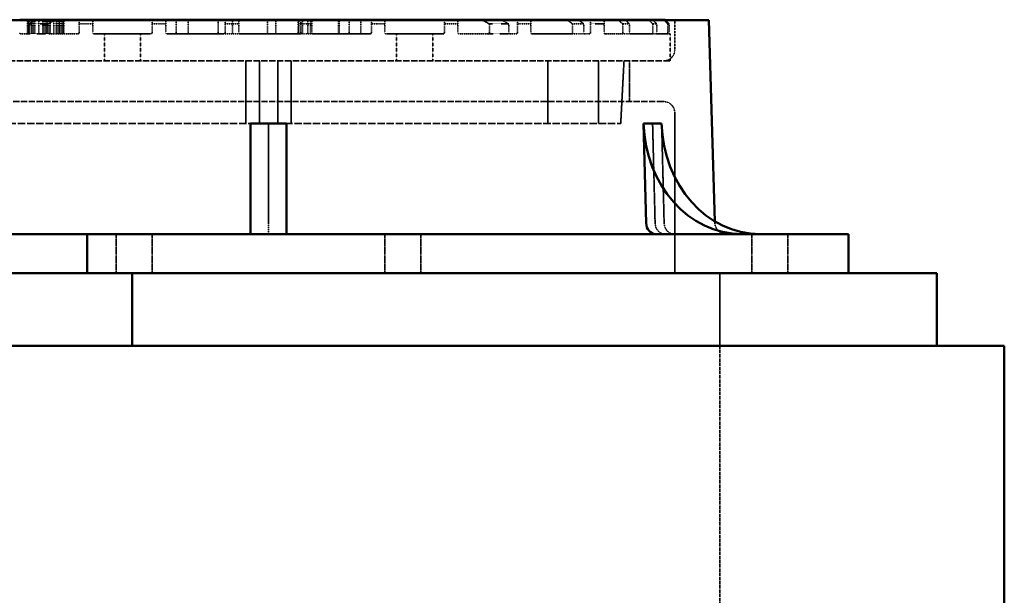
# Model space of a CAD drawing. Units: millimetres. Extents: x 469 to 16431, y 83 to 8492.
# Drawn here: x 3064 to 3757, y 3092 to 3497 of the extents above; entities that cross this region are included whole.
import ezdxf

# ---------------------------------------------------------------- set-up
doc = ezdxf.new("R2010")
doc.units = ezdxf.units.MM
doc.linetypes.add('DASHED', pattern=[0.2067, 0.1654, -0.0413])
doc.layers.add('Hidden (ANSI)', color=7, linetype='DASHED', lineweight=35)
doc.layers.add('Visible (ANSI)', color=7, linetype='Continuous', lineweight=50)

msp = doc.modelspace()

# ---------------------------------------------------------------- linework, layer by layer
at = {"layer": 'Hidden (ANSI)', "ltscale": 0.476074}
for p, q in [((3069.37, 3487.15), (3069.37, 3497.15)), ((3069.39, 3487.15), (3069.39, 3497.15)), ((3069.44, 3487.15), (3069.44, 3497.15)), ((3069.62, 3487.15), (3069.62, 3497.15)), ((3069.67, 3487.15), (3069.67, 3497.15)), ((3069.74, 3487.15), (3069.74, 3497.15)), ((3069.91, 3487.15), (3069.91, 3497.15)), ((3070.3, 3487.15), (3070.3, 3497.15)), ((3070.33, 3487.15), (3070.33, 3497.15)), ((3070.91, 3487.15), (3070.91, 3497.15)), ((3072.18, 3487.15), (3072.18, 3497.15)), ((3072.21, 3487.15), (3072.21, 3497.15)), ((3072.32, 3487.15), (3072.32, 3497.15)), ((3072.46, 3487.15), (3072.46, 3497.15)), ((3072.49, 3487.15), (3072.49, 3497.15)), ((3072.56, 3487.15), (3072.56, 3497.15)), ((3073.05, 3487.15), (3073.05, 3497.15)), ((3073.4, 3487.15), (3073.4, 3497.15)), ((3074.55, 3487.15), (3074.55, 3497.15)), ((3074.72, 3487.15), (3074.72, 3497.15)), ((3077.49, 3487.15), (3077.49, 3497.15)), ((3080.3, 3487.15), (3080.3, 3497.15)), ((3080.87, 3487.15), (3080.87, 3497.15)), ((3081.01, 3487.15), (3081.01, 3497.15)), ((3081.81, 3487.15), (3081.81, 3497.15)), ((3082.56, 3487.15), (3082.56, 3497.15)), ((3082.98, 3487.15), (3082.98, 3497.15)), ((3083.54, 3487.15), (3083.54, 3497.15)), ((3083.73, 3487.15), (3083.73, 3497.15)), ((3084.95, 3487.15), (3084.95, 3497.15)), ((3085.47, 3487.15), (3085.47, 3497.15)), ((3088.1, 3487.15), (3088.1, 3497.15)), ((3089.62, 3487.15), (3089.62, 3497.15)), ((3090.12, 3487.15), (3090.12, 3497.15)), ((3090.99, 3487.15), (3090.99, 3497.15)), ((3091.76, 3487.15), (3091.76, 3497.15)), ((3091.88, 3487.15), (3091.88, 3497.15)), ((3091.99, 3487.15), (3091.99, 3497.15)), ((3092.09, 3487.15), (3092.09, 3497.15)), ((3092.14, 3487.15), (3092.14, 3497.15)), ((3093.43, 3487.15), (3093.43, 3497.15)), ((3093.45, 3487.15), (3093.45, 3497.15)), ((3093.94, 3487.15), (3093.94, 3497.15)), ((3094.06, 3487.15), (3094.06, 3497.15)), ((3094.15, 3487.15), (3094.15, 3497.15)), ((3094.62, 3487.15), (3094.62, 3497.15)), ((3094.67, 3487.15), (3094.67, 3497.15)), ((3094.74, 3487.15), (3094.74, 3497.15)), ((3094.93, 3487.15), (3094.93, 3497.15)), ((3094.98, 3487.15), (3094.98, 3497.15)), ((3095, 3487.15), (3095, 3497.15)), ((3213.67, 3487.15), (3213.67, 3497.15)), ((3238.34, 3497.15), (3238.34, 3487.15)), ((3244.09, 3487.15), (3244.09, 3497.15)), ((3260.3, 3487.15), (3260.3, 3497.15)), ((3262.89, 3487.15), (3262.89, 3497.15)), ((3266.58, 3487.15), (3266.58, 3497.15)), ((3268.44, 3487.15), (3268.44, 3497.15)), ((3288.34, 3487.15), (3288.34, 3497.15)), ((3288.62, 3487.15), (3288.62, 3497.15))]:
    msp.add_line(p, q, dxfattribs=at)
at = {"layer": 'Hidden (ANSI)', "ltscale": 0.285604}
for p, q in [((3070.13, 3494.15), (3070.13, 3488.15)), ((3083.71, 3488.15), (3083.71, 3494.15)), ((3105.84, 3494.15), (3105.84, 3488.15)), ((3115.37, 3488.15), (3115.37, 3494.15)), ((3157.22, 3494.15), (3157.22, 3488.15)), ((3166.74, 3488.15), (3166.74, 3494.15)), ((3208.6, 3494.15), (3208.6, 3488.15)), ((3218.12, 3488.15), (3218.12, 3494.15)), ((3261.68, 3494.15), (3261.68, 3488.15)), ((3269.5, 3488.15), (3269.5, 3494.15)), ((3311.35, 3494.15), (3311.35, 3488.15)), ((3320.88, 3488.15), (3320.88, 3494.15)), ((3362.73, 3494.15), (3362.73, 3488.15)), ((3372.25, 3488.15), (3372.25, 3494.15)), ((3394.38, 3494.15), (3394.38, 3488.15)), ((3407.97, 3488.15), (3407.97, 3494.15)), ((3414.11, 3494.15), (3414.11, 3488.15)), ((3423.63, 3488.15), (3423.63, 3494.15)), ((3452.91, 3494.15), (3452.91, 3488.15)), ((3460.77, 3488.15), (3460.77, 3494.15)), ((3465.48, 3494.15), (3465.48, 3488.15)), ((3475.01, 3488.15), (3475.01, 3494.15)), ((3488.17, 3494.15), (3488.17, 3488.15)), ((3493.03, 3488.15), (3493.03, 3494.15)), ((3509.44, 3494.15), (3509.44, 3488.15)), ((3512.14, 3488.15), (3512.14, 3494.15)), ((3519.9, 3494.15), (3519.9, 3488.15)), ((3520.77, 3488.15), (3520.77, 3494.15))]:
    msp.add_line(p, q, dxfattribs=at)
at = {"layer": 'Hidden (ANSI)', "ltscale": 0.789978}
for p, q in [((3083.71, 3494.15), (3070.13, 3494.15)), ((3407.97, 3494.15), (3394.38, 3494.15)), ((3475.01, 3494.15), (3465.48, 3494.15))]:
    msp.add_line(p, q, dxfattribs=at)
at = {"layer": 'Hidden (ANSI)', "ltscale": 0.509189}
for p, q in [((3115.37, 3494.15), (3105.84, 3494.15)), ((3372.25, 3494.15), (3362.73, 3494.15)), ((3493.03, 3494.15), (3488.17, 3494.15))]:
    msp.add_line(p, q, dxfattribs=at)
at = {"layer": 'Hidden (ANSI)', "ltscale": 0.471367}
for p, q in [((3166.74, 3494.15), (3157.22, 3494.15)), ((3320.88, 3494.15), (3311.35, 3494.15)), ((3512.14, 3494.15), (3509.44, 3494.15))]:
    msp.add_line(p, q, dxfattribs=at)
at = {"layer": 'Hidden (ANSI)', "ltscale": 0.428457}
for p, q in [((3174.09, 3497.15), (3174.09, 3488.15)), ((3182.43, 3497.15), (3182.43, 3488.15)), ((3259.97, 3497.15), (3259.97, 3488.15)), ((3295.67, 3497.15), (3295.67, 3488.15)), ((3304, 3497.15), (3304, 3488.15))]:
    msp.add_line(p, q, dxfattribs=at)
at = {"layer": 'Hidden (ANSI)', "ltscale": 0.44186}
msp.add_line((3203.62, 3487.86), (3203.62, 3497.15), dxfattribs=at)
at = {"layer": 'Hidden (ANSI)', "ltscale": 0.455365}
for p, q in [((3218.12, 3494.15), (3208.6, 3494.15)), ((3520.77, 3494.15), (3519.9, 3494.15))]:
    msp.add_line(p, q, dxfattribs=at)
at = {"layer": 'Hidden (ANSI)', "ltscale": 0.081201}
msp.add_line((3261.68, 3494.15), (3259.97, 3494.15), dxfattribs=at)
at = {"layer": 'Hidden (ANSI)', "ltscale": 0.374064}
msp.add_line((3269.5, 3494.15), (3261.68, 3494.15), dxfattribs=at)
at = {"layer": 'Hidden (ANSI)', "ltscale": 0.588122}
for p, q in [((3423.63, 3494.15), (3414.11, 3494.15)), ((3460.77, 3494.15), (3452.91, 3494.15))]:
    msp.add_line(p, q, dxfattribs=at)
at = {"layer": 'Hidden (ANSI)', "ltscale": 0.9791}
msp.add_line((3524.83, 3496.71), (3524.83, 3476.15), dxfattribs=at)
at = {"layer": 'Hidden (ANSI)', "ltscale": 0.228577}
for p, q in [((3064.99, 3487.15), (3068.8, 3487.15)), ((3409.3, 3487.15), (3413.11, 3487.15)), ((3461.56, 3487.15), (3464.48, 3487.15))]:
    msp.add_line(p, q, dxfattribs=at)
at = {"layer": 'Hidden (ANSI)', "ltscale": 0.78297}
for p, q in [((3085.24, 3487.15), (3068.8, 3487.15)), ((3409.3, 3487.15), (3392.85, 3487.15))]:
    msp.add_line(p, q, dxfattribs=at)
at = {"layer": 'Hidden (ANSI)', "ltscale": 1.08532}
for p, q in [((3085.24, 3487.15), (3104.84, 3487.15)), ((3373.25, 3487.15), (3392.85, 3487.15)), ((3476.01, 3487.15), (3487.63, 3487.15))]:
    msp.add_line(p, q, dxfattribs=at)
at = {"layer": 'Hidden (ANSI)', "ltscale": 2.039955}
for p, q in [((3116.37, 3487.15), (3156.22, 3487.15)), ((3321.88, 3487.15), (3361.73, 3487.15)), ((3493.52, 3487.15), (3509.13, 3487.15))]:
    msp.add_line(p, q, dxfattribs=at)
at = {"layer": 'Hidden (ANSI)', "ltscale": 0.904631}
for p, q in [((3123.59, 3487.15), (3123.59, 3468.15)), ((3148.99, 3487.15), (3148.99, 3468.15)), ((3329.1, 3487.15), (3329.1, 3468.15)), ((3354.5, 3487.15), (3354.5, 3468.15)), ((3521.55, 3487.15), (3521.55, 3468.15))]:
    msp.add_line(p, q, dxfattribs=at)
at = {"layer": 'Hidden (ANSI)', "ltscale": 1.931576}
for p, q in [((3167.74, 3487.15), (3207.6, 3487.15)), ((3270.5, 3487.15), (3310.35, 3487.15)), ((3512.4, 3487.15), (3519.79, 3487.15))]:
    msp.add_line(p, q, dxfattribs=at)
at = {"layer": 'Hidden (ANSI)', "ltscale": 0.072165}
msp.add_line((3203.62, 3487.15), (3203.62, 3487.86), dxfattribs=at)
at = {"layer": 'Hidden (ANSI)', "ltscale": 0.548691}
msp.add_line((3219.12, 3487.15), (3207.6, 3487.15), dxfattribs=at)
at = {"layer": 'Hidden (ANSI)', "ltscale": 1.980418}
msp.add_line((3219.12, 3487.15), (3260.68, 3487.15), dxfattribs=at)
at = {"layer": 'Hidden (ANSI)', "ltscale": 0.467632}
msp.add_line((3270.5, 3487.15), (3260.68, 3487.15), dxfattribs=at)
at = {"layer": 'Hidden (ANSI)', "ltscale": 1.847049}
msp.add_line((3424.63, 3487.15), (3452.04, 3487.15), dxfattribs=at)
at = {"layer": 'Hidden (ANSI)', "ltscale": 0.453098}
msp.add_line((3461.56, 3487.15), (3452.04, 3487.15), dxfattribs=at)
at = {"layer": 'Hidden (ANSI)', "ltscale": 0.28014}
msp.add_line((3493.52, 3487.15), (3487.63, 3487.15), dxfattribs=at)
at = {"layer": 'Hidden (ANSI)', "ltscale": 0.15555}
msp.add_line((3512.4, 3487.15), (3509.13, 3487.15), dxfattribs=at)
at = {"layer": 'Hidden (ANSI)', "ltscale": 0.050022}
msp.add_line((3520.84, 3487.15), (3519.79, 3487.15), dxfattribs=at)
at = {"layer": 'Hidden (ANSI)', "ltscale": 0.94952}
msp.add_line((3520.84, 3487.15), (3521.55, 3487.15), dxfattribs=at)
at = {"layer": 'Hidden (ANSI)', "ltscale": 26.835386}
msp.add_line((2956.55, 3468.15), (3521.55, 3468.15), dxfattribs=at)
at = {"layer": 'Hidden (ANSI)', "ltscale": 2.095066}
for p, q in [((3223.05, 3468.15), (3223.05, 3424.15)), ((3232.55, 3468.15), (3232.55, 3424.15)), ((3245.55, 3424.15), (3245.55, 3468.15)), ((3255.05, 3468.15), (3255.05, 3424.15)), ((3435.45, 3468.15), (3435.45, 3424.15)), ((3471.05, 3468.15), (3471.05, 3424.15))]:
    msp.add_line(p, q, dxfattribs=at)
at = {"layer": 'Hidden (ANSI)', "ltscale": 2.097942}
msp.add_line((3486.74, 3424.15), (3489.05, 3468.15), dxfattribs=at)
at = {"layer": 'Hidden (ANSI)', "ltscale": 1.360568}
msp.add_line((3492.83, 3468.15), (3492.83, 3439.57), dxfattribs=at)
at = {"layer": 'Hidden (ANSI)', "ltscale": 26.387077}
msp.add_line((2961.27, 3439.57), (3516.83, 3439.57), dxfattribs=at)
at = {"layer": 'Hidden (ANSI)', "ltscale": 5.364531}
msp.add_line((3524.83, 3431.57), (3524.83, 3318.91), dxfattribs=at)
at = {"layer": 'Hidden (ANSI)', "ltscale": 31.37211}
msp.add_line((2991.35, 3424.15), (3486.74, 3424.15), dxfattribs=at)
at = {"layer": 'Hidden (ANSI)', "ltscale": 3.329556}
for p, q in [((3239.05, 3424.09), (3239.05, 3354.19)), ((3509.16, 3424.09), (3510.93, 3354.19)), ((3517.28, 3354.19), (3515.51, 3424.09))]:
    msp.add_line(p, q, dxfattribs=at)
at = {"layer": 'Hidden (ANSI)', "ltscale": 0.587141}
msp.add_line((3239.05, 3354.19), (3239.05, 3346.43), dxfattribs=at)
at = {"layer": 'Hidden (ANSI)', "ltscale": 0.055242}
msp.add_line((3552.96, 3355.35), (3553, 3354.19), dxfattribs=at)
at = {"layer": 'Hidden (ANSI)', "ltscale": 1.310151}
for p, q in [((3131.88, 3318.91), (3131.88, 3346.43)), ((3157.28, 3318.91), (3157.28, 3346.43)), ((3320.82, 3318.91), (3320.82, 3346.43)), ((3346.22, 3318.91), (3346.22, 3346.43)), ((3578.91, 3318.91), (3578.91, 3346.43)), ((3604.31, 3318.91), (3604.31, 3346.43))]:
    msp.add_line(p, q, dxfattribs=at)
at = {"layer": 'Hidden (ANSI)', "ltscale": 2.428388}
msp.add_line((3556.55, 3318.91), (3556.55, 3267.91), dxfattribs=at)
at = {"layer": 'Hidden (ANSI)', "ltscale": 14.285125}
msp.add_line((3556.55, 3267.91), (3556.55, 2967.91), dxfattribs=at)
at = {"layer": 'Hidden (ANSI)', "ltscale": 0.074697}
for centre, start, end in [((3173.09, 3488.15), 270, 0), ((3183.43, 3488.15), 180, 270), ((3258.97, 3488.15), 270, 0), ((3294.67, 3488.15), 270, 0), ((3305, 3488.15), 180, 270)]:
    msp.add_arc(centre, 1, start, end, dxfattribs=at)
at = {"layer": 'Hidden (ANSI)', "ltscale": 0.598278}
for centre, start, end in [((3516.83, 3476.15), 270, 0), ((3516.83, 3431.57), 0, 90)]:
    msp.add_arc(centre, 8, start, end, dxfattribs=at)
at = {"layer": 'Hidden (ANSI)', "ltscale": 0.587141}
msp.add_arc((3560.99, 3354.43), 8, 181.67511, 270, dxfattribs=at)
for centre in [(3517.86, 3354.43), (3524.21, 3354.43)]:
    msp.add_ellipse(centre, major_axis=(0, -8), ratio=0.866025, start_param=4.741625, end_param=6.283185, dxfattribs=at)
at = {"layer": 'Hidden (ANSI)', "ltscale": 0.239263}
for points, weights in [([(3074.45, 3496.71), (3072.3, 3495.44), (3070.13, 3494.15)], [1.00001020758, 1.00003465449, 1]), ([(3407.97, 3494.15), (3405.79, 3495.44), (3403.64, 3496.71)], [1, 1.00003465451, 1.00001020758]), ([(3465.48, 3496.71), (3465.48, 3495.44), (3465.48, 3494.15)], [1.00001020758, 1.00003465449, 1])]:
    msp.add_rational_spline(points, weights, degree=2, dxfattribs=at)
at = {"layer": 'Hidden (ANSI)', "ltscale": 0.255387}
for points, weights in [([(3083.71, 3494.15), (3086.08, 3495.45), (3088.43, 3496.71)], [1, 1.0000411958, 1.00001216448]), ([(3389.67, 3496.71), (3392.02, 3495.45), (3394.38, 3494.15)], [1.00001216448, 1.0000411958, 1]), ([(3475.01, 3494.15), (3475.01, 3495.45), (3475.01, 3496.71)], [1, 1.00004119581, 1.00001216448])]:
    msp.add_rational_spline(points, weights, degree=2, dxfattribs=at)
at = {"layer": 'Hidden (ANSI)', "ltscale": 0.184621}
for points, weights in [([(3105.84, 3496.71), (3105.84, 3495.44), (3105.84, 3494.15)], [1.00000458871, 1.00001569048, 1]), ([(3372.25, 3494.15), (3372.25, 3495.44), (3372.25, 3496.71)], [1, 1.00001569056, 1.00000458873]), ([(3485.26, 3496.71), (3486.71, 3495.44), (3488.17, 3494.15)], [1.00000458871, 1.00001569051, 1])]:
    msp.add_rational_spline(points, weights, degree=2, dxfattribs=at)
at = {"layer": 'Hidden (ANSI)', "ltscale": 0.182615}
for points, weights in [([(3115.37, 3494.15), (3115.37, 3495.44), (3115.37, 3496.71)], [1, 1.00001508801, 1.00000441151]), ([(3362.73, 3496.71), (3362.73, 3495.44), (3362.73, 3494.15)], [1.00000441151, 1.00001508802, 1]), ([(3493.03, 3494.15), (3491.6, 3495.44), (3490.18, 3496.71)], [1, 1.00001508807, 1.00000441153])]:
    msp.add_rational_spline(points, weights, degree=2, dxfattribs=at)
at = {"layer": 'Hidden (ANSI)', "ltscale": 0.176504}
for points, weights in [([(3157.22, 3496.71), (3157.22, 3495.43), (3157.22, 3494.15)], [1.00000388421, 1.00001329353, 1]), ([(3320.88, 3494.15), (3320.88, 3495.43), (3320.88, 3496.71)], [1, 1.00001329384, 1.0000038843]), ([(3506.76, 3496.71), (3508.09, 3495.43), (3509.44, 3494.15)], [1.00000388433, 1.00001329392, 1])]:
    msp.add_rational_spline(points, weights, degree=2, dxfattribs=at)
at = {"layer": 'Hidden (ANSI)', "ltscale": 0.175585}
for points, weights in [([(3166.74, 3494.15), (3166.74, 3495.43), (3166.74, 3496.71)], [1, 1.00001302933, 1.00000380664]), ([(3311.35, 3496.71), (3311.35, 3495.43), (3311.35, 3494.15)], [1.00000380658, 1.00001302915, 1]), ([(3512.14, 3494.15), (3510.81, 3495.43), (3509.48, 3496.71)], [1, 1.00001302913, 1.00000380658])]:
    msp.add_rational_spline(points, weights, degree=2, dxfattribs=at)
at = {"layer": 'Hidden (ANSI)', "ltscale": 0.173067}
for points, weights in [([(3208.6, 3496.71), (3208.6, 3495.43), (3208.6, 3494.15)], [1.00000359569, 1.00001231061, 1]), ([(3269.5, 3494.15), (3269.5, 3495.43), (3269.5, 3496.71)], [1, 1.00001231122, 1.00000359586]), ([(3517.32, 3496.71), (3518.61, 3495.43), (3519.9, 3494.15)], [1.00000359584, 1.00001231112, 1])]:
    msp.add_rational_spline(points, weights, degree=2, dxfattribs=at)
at = {"layer": 'Hidden (ANSI)', "ltscale": 0.172796}
for points, weights in [([(3218.12, 3494.15), (3218.12, 3495.43), (3218.12, 3496.71)], [1, 1.00001223671, 1.000003574]), ([(3520.77, 3494.15), (3519.48, 3495.43), (3518.2, 3496.71)], [1, 1.0000122398, 1.0000035749])]:
    msp.add_rational_spline(points, weights, degree=2, dxfattribs=at)
at = {"layer": 'Hidden (ANSI)', "ltscale": 0.172837}
msp.add_rational_spline([(3261.68, 3496.71), (3261.68, 3495.43), (3261.68, 3494.15)], [1.00000357661, 1.00001224559, 1], degree=2, dxfattribs=at)
at = {"layer": 'Hidden (ANSI)', "ltscale": 0.197992}
for points, weights in [([(3414.11, 3496.71), (3414.11, 3495.44), (3414.11, 3494.15)], [1.00000582179, 1.00001987551, 1]), ([(3460.77, 3494.15), (3459.12, 3495.44), (3457.49, 3496.71)], [1, 1.00001987547, 1.00000582178])]:
    msp.add_rational_spline(points, weights, degree=2, dxfattribs=at)
at = {"layer": 'Hidden (ANSI)', "ltscale": 0.202613}
for points, weights in [([(3423.63, 3494.15), (3423.63, 3495.44), (3423.63, 3496.71)], [1, 1.00002139034, 1.00000626908]), ([(3449.51, 3496.71), (3451.2, 3495.44), (3452.91, 3494.15)], [1.00000626908, 1.00002139033, 1])]:
    msp.add_rational_spline(points, weights, degree=2, dxfattribs=at)
at = {"layer": 'Hidden (ANSI)', "ltscale": 0.085147}
for points, knots in [([(3063.99, 3488.15), (3063.99, 3488.02), (3064.01, 3487.89), (3064.11, 3487.66), (3064.18, 3487.55), (3064.35, 3487.37), (3064.47, 3487.28), (3064.72, 3487.17), (3064.86, 3487.15), (3064.99, 3487.15)], [0.343255, 0.343255, 0.343255, 0.343255, 0.3805686, 0.3805686, 0.4178822, 0.4178822, 0.4664607, 0.4664607, 0.5150393, 0.5150393, 0.5150393, 0.5150393]), ([(3413.11, 3487.15), (3413.23, 3487.15), (3413.37, 3487.17), (3413.63, 3487.28), (3413.75, 3487.37), (3413.92, 3487.55), (3413.99, 3487.66), (3414.08, 3487.89), (3414.11, 3488.02), (3414.11, 3488.15)], [0.1714706, 0.1714706, 0.1714706, 0.1714706, 0.2200492, 0.2200492, 0.2686277, 0.2686277, 0.3059413, 0.3059413, 0.343255, 0.343255, 0.343255, 0.343255]), ([(3460.77, 3488.15), (3460.77, 3488.02), (3460.79, 3487.89), (3460.86, 3487.66), (3460.92, 3487.55), (3461.05, 3487.37), (3461.15, 3487.28), (3461.35, 3487.17), (3461.46, 3487.15), (3461.56, 3487.15)], [0.343255, 0.343255, 0.343255, 0.343255, 0.3805686, 0.3805686, 0.4178822, 0.4178822, 0.4664607, 0.4664607, 0.5150393, 0.5150393, 0.5150393, 0.5150393])]:
    msp.add_open_spline(points, degree=3, knots=knots, dxfattribs=at)
at = {"layer": 'Hidden (ANSI)', "ltscale": 0.101131}
for points, knots in [([(3068.8, 3487.15), (3068.97, 3487.15), (3069.16, 3487.17), (3069.51, 3487.29), (3069.69, 3487.38), (3069.91, 3487.58), (3069.98, 3487.68), (3070.07, 3487.84), (3070.09, 3487.9), (3070.12, 3488.02), (3070.13, 3488.08), (3070.13, 3488.15)], [0.2031341, 0.2031341, 0.2031341, 0.2031341, 0.2678911, 0.2678911, 0.3326482, 0.3326482, 0.3699521, 0.3699521, 0.3886041, 0.3886041, 0.407256, 0.407256, 0.407256, 0.407256]), ([(3407.97, 3488.15), (3407.97, 3488.08), (3407.97, 3488.02), (3408, 3487.9), (3408.03, 3487.84), (3408.11, 3487.68), (3408.19, 3487.58), (3408.41, 3487.38), (3408.58, 3487.29), (3408.94, 3487.17), (3409.13, 3487.15), (3409.3, 3487.15)], [0.4077062, 0.4077062, 0.4077062, 0.4077062, 0.4263582, 0.4263582, 0.4450101, 0.4450101, 0.482314, 0.482314, 0.5470711, 0.5470711, 0.6118281, 0.6118281, 0.6118281, 0.6118281]), ([(3464.48, 3487.15), (3464.61, 3487.15), (3464.75, 3487.17), (3465.02, 3487.29), (3465.15, 3487.38), (3465.32, 3487.58), (3465.37, 3487.68), (3465.44, 3487.84), (3465.45, 3487.9), (3465.48, 3488.02), (3465.48, 3488.08), (3465.48, 3488.15)], [0.2035843, 0.2035843, 0.2035843, 0.2035843, 0.2683414, 0.2683414, 0.3330984, 0.3330984, 0.3704023, 0.3704023, 0.3890543, 0.3890543, 0.4077062, 0.4077062, 0.4077062, 0.4077062])]:
    msp.add_open_spline(points, degree=3, knots=knots, dxfattribs=at)
at = {"layer": 'Hidden (ANSI)', "ltscale": 0.107959}
for points, knots in [([(3083.71, 3488.15), (3083.71, 3488.08), (3083.72, 3488.02), (3083.75, 3487.9), (3083.78, 3487.85), (3083.87, 3487.69), (3083.96, 3487.6), (3084.21, 3487.39), (3084.41, 3487.29), (3084.82, 3487.17), (3085.04, 3487.15), (3085.24, 3487.15)], [0.4373575, 0.4373575, 0.4373575, 0.4373575, 0.4560226, 0.4560226, 0.4746877, 0.4746877, 0.5120179, 0.5120179, 0.5836647, 0.5836647, 0.6553116, 0.6553116, 0.6553116, 0.6553116]), ([(3392.85, 3487.15), (3393.05, 3487.15), (3393.27, 3487.17), (3393.69, 3487.29), (3393.89, 3487.39), (3394.14, 3487.6), (3394.22, 3487.69), (3394.32, 3487.85), (3394.34, 3487.9), (3394.37, 3488.02), (3394.38, 3488.08), (3394.38, 3488.15)], [0.216402, 0.216402, 0.216402, 0.216402, 0.2880489, 0.2880489, 0.3596957, 0.3596957, 0.3970259, 0.3970259, 0.415691, 0.415691, 0.4343561, 0.4343561, 0.4343561, 0.4343561]), ([(3475.01, 3488.15), (3475.01, 3488.08), (3475.01, 3488.02), (3475.04, 3487.9), (3475.05, 3487.85), (3475.11, 3487.69), (3475.17, 3487.6), (3475.33, 3487.39), (3475.46, 3487.29), (3475.74, 3487.17), (3475.88, 3487.15), (3476.01, 3487.15)], [0.4373575, 0.4373575, 0.4373575, 0.4373575, 0.4560226, 0.4560226, 0.4746877, 0.4746877, 0.5120179, 0.5120179, 0.5836647, 0.5836647, 0.6553116, 0.6553116, 0.6553116, 0.6553116])]:
    msp.add_open_spline(points, degree=3, knots=knots, dxfattribs=at)
at = {"layer": 'Hidden (ANSI)', "ltscale": 0.079829}
for points, knots in [([(3104.84, 3487.15), (3104.97, 3487.15), (3105.1, 3487.17), (3105.36, 3487.28), (3105.47, 3487.36), (3105.65, 3487.54), (3105.72, 3487.65), (3105.82, 3487.89), (3105.84, 3488.02), (3105.84, 3488.15)], [0.1612104, 0.1612104, 0.1612104, 0.1612104, 0.2042932, 0.2042932, 0.247376, 0.247376, 0.2848151, 0.2848151, 0.3222541, 0.3222541, 0.3222541, 0.3222541]), ([(3372.25, 3488.15), (3372.25, 3488.02), (3372.28, 3487.89), (3372.38, 3487.65), (3372.45, 3487.54), (3372.62, 3487.36), (3372.74, 3487.28), (3372.99, 3487.17), (3373.13, 3487.15), (3373.25, 3487.15)], [0.3222691, 0.3222691, 0.3222691, 0.3222691, 0.3597081, 0.3597081, 0.3971472, 0.3971472, 0.44023, 0.44023, 0.4833128, 0.4833128, 0.4833128, 0.4833128]), ([(3487.63, 3487.15), (3487.7, 3487.15), (3487.77, 3487.17), (3487.91, 3487.28), (3487.97, 3487.36), (3488.07, 3487.54), (3488.11, 3487.65), (3488.16, 3487.89), (3488.17, 3488.02), (3488.17, 3488.15)], [0.1612104, 0.1612104, 0.1612104, 0.1612104, 0.2042932, 0.2042932, 0.247376, 0.247376, 0.2848151, 0.2848151, 0.3222541, 0.3222541, 0.3222541, 0.3222541])]:
    msp.add_open_spline(points, degree=3, knots=knots, dxfattribs=at)
at = {"layer": 'Hidden (ANSI)', "ltscale": 0.078894}
for points, knots in [([(3115.37, 3488.15), (3115.37, 3488.02), (3115.39, 3487.89), (3115.49, 3487.65), (3115.56, 3487.54), (3115.74, 3487.36), (3115.85, 3487.28), (3116.1, 3487.17), (3116.24, 3487.15), (3116.37, 3487.15)], [0.3181756, 0.3181756, 0.3181756, 0.3181756, 0.3556598, 0.3556598, 0.3931441, 0.3931441, 0.4352389, 0.4352389, 0.4773337, 0.4773337, 0.4773337, 0.4773337]), ([(3361.73, 3487.15), (3361.85, 3487.15), (3361.99, 3487.17), (3362.24, 3487.28), (3362.36, 3487.36), (3362.53, 3487.54), (3362.6, 3487.65), (3362.7, 3487.89), (3362.73, 3488.02), (3362.73, 3488.15)], [0.1590264, 0.1590264, 0.1590264, 0.1590264, 0.2011212, 0.2011212, 0.243216, 0.243216, 0.2807003, 0.2807003, 0.3181846, 0.3181846, 0.3181846, 0.3181846]), ([(3493.03, 3488.15), (3493.03, 3488.02), (3493.05, 3487.89), (3493.09, 3487.65), (3493.13, 3487.54), (3493.21, 3487.36), (3493.27, 3487.28), (3493.39, 3487.17), (3493.46, 3487.15), (3493.52, 3487.15)], [0.3181756, 0.3181756, 0.3181756, 0.3181756, 0.3556598, 0.3556598, 0.3931441, 0.3931441, 0.4352389, 0.4352389, 0.4773337, 0.4773337, 0.4773337, 0.4773337])]:
    msp.add_open_spline(points, degree=3, knots=knots, dxfattribs=at)
at = {"layer": 'Hidden (ANSI)', "ltscale": 0.076396}
for points, knots in [([(3156.22, 3487.15), (3156.34, 3487.15), (3156.48, 3487.17), (3156.73, 3487.27), (3156.84, 3487.35), (3157.02, 3487.53), (3157.09, 3487.64), (3157.19, 3487.89), (3157.22, 3488.02), (3157.22, 3488.15)], [0.1541975, 0.1541975, 0.1541975, 0.1541975, 0.1936762, 0.1936762, 0.2331549, 0.2331549, 0.2707361, 0.2707361, 0.3083173, 0.3083173, 0.3083173, 0.3083173]), ([(3320.88, 3488.15), (3320.88, 3488.02), (3320.9, 3487.89), (3321, 3487.64), (3321.08, 3487.53), (3321.25, 3487.35), (3321.37, 3487.27), (3321.62, 3487.17), (3321.75, 3487.15), (3321.88, 3487.15)], [0.3083173, 0.3083173, 0.3083173, 0.3083173, 0.3458985, 0.3458985, 0.3834797, 0.3834797, 0.4229584, 0.4229584, 0.4624371, 0.4624371, 0.4624371, 0.4624371]), ([(3509.13, 3487.15), (3509.17, 3487.15), (3509.21, 3487.17), (3509.29, 3487.27), (3509.32, 3487.35), (3509.38, 3487.53), (3509.4, 3487.64), (3509.43, 3487.89), (3509.44, 3488.02), (3509.44, 3488.15)], [0.1541992, 0.1541992, 0.1541992, 0.1541992, 0.1936779, 0.1936779, 0.2331566, 0.2331566, 0.2707378, 0.2707378, 0.308319, 0.308319, 0.308319, 0.308319])]:
    msp.add_open_spline(points, degree=3, knots=knots, dxfattribs=at)
at = {"layer": 'Hidden (ANSI)', "ltscale": 0.075959}
for points, knots in [([(3166.74, 3488.15), (3166.74, 3488.02), (3166.77, 3487.89), (3166.87, 3487.64), (3166.95, 3487.53), (3167.12, 3487.35), (3167.24, 3487.27), (3167.48, 3487.17), (3167.62, 3487.15), (3167.74, 3487.15)], [0.3064134, 0.3064134, 0.3064134, 0.3064134, 0.3440203, 0.3440203, 0.3816273, 0.3816273, 0.4206397, 0.4206397, 0.4596522, 0.4596522, 0.4596522, 0.4596522]), ([(3310.35, 3487.15), (3310.48, 3487.15), (3310.61, 3487.17), (3310.86, 3487.27), (3310.97, 3487.35), (3311.15, 3487.53), (3311.22, 3487.64), (3311.33, 3487.89), (3311.35, 3488.02), (3311.35, 3488.15)], [0.1531746, 0.1531746, 0.1531746, 0.1531746, 0.1921871, 0.1921871, 0.2311995, 0.2311995, 0.2688065, 0.2688065, 0.3064134, 0.3064134, 0.3064134, 0.3064134]), ([(3512.14, 3488.15), (3512.14, 3488.02), (3512.14, 3487.89), (3512.17, 3487.64), (3512.19, 3487.53), (3512.24, 3487.35), (3512.27, 3487.27), (3512.33, 3487.17), (3512.37, 3487.15), (3512.4, 3487.15)], [0.3064134, 0.3064134, 0.3064134, 0.3064134, 0.3440203, 0.3440203, 0.3816273, 0.3816273, 0.4206397, 0.4206397, 0.4596522, 0.4596522, 0.4596522, 0.4596522])]:
    msp.add_open_spline(points, degree=3, knots=knots, dxfattribs=at)
at = {"layer": 'Hidden (ANSI)', "ltscale": 0.085373}
msp.add_open_spline([(3203.62, 3487.86), (3203.62, 3487.85), (3203.63, 3487.84), (3203.7, 3487.71), (3203.81, 3487.59), (3204.07, 3487.4), (3204.27, 3487.31), (3204.66, 3487.18), (3204.94, 3487.15), (3205.17, 3487.15)], degree=3, knots=[0.0273942, 0.0273942, 0.0273942, 0.0273942, 0.0315887, 0.0315887, 0.0722904, 0.0722904, 0.1268377, 0.1268377, 0.1966974, 0.1966974, 0.1966974, 0.1966974], dxfattribs=at)
at = {"layer": 'Hidden (ANSI)', "ltscale": 0.074914}
for points, knots in [([(3207.6, 3487.15), (3207.72, 3487.15), (3207.86, 3487.17), (3208.1, 3487.27), (3208.22, 3487.35), (3208.39, 3487.53), (3208.47, 3487.64), (3208.57, 3487.89), (3208.6, 3488.02), (3208.6, 3488.15)], [0.1511595, 0.1511595, 0.1511595, 0.1511595, 0.1890704, 0.1890704, 0.2269813, 0.2269813, 0.2646372, 0.2646372, 0.302293, 0.302293, 0.302293, 0.302293]), ([(3269.5, 3488.15), (3269.5, 3488.02), (3269.52, 3487.89), (3269.63, 3487.64), (3269.7, 3487.53), (3269.88, 3487.35), (3269.99, 3487.27), (3270.24, 3487.17), (3270.37, 3487.15), (3270.5, 3487.15)], [0.302293, 0.302293, 0.302293, 0.302293, 0.3399488, 0.3399488, 0.3776047, 0.3776047, 0.4155156, 0.4155156, 0.4534265, 0.4534265, 0.4534265, 0.4534265]), ([(3519.79, 3487.15), (3519.81, 3487.15), (3519.82, 3487.17), (3519.85, 3487.27), (3519.86, 3487.35), (3519.88, 3487.53), (3519.89, 3487.64), (3519.9, 3487.89), (3519.9, 3488.02), (3519.9, 3488.15)], [0.1511594, 0.1511594, 0.1511594, 0.1511594, 0.1890704, 0.1890704, 0.2269813, 0.2269813, 0.2646371, 0.2646371, 0.302293, 0.302293, 0.302293, 0.302293])]:
    msp.add_open_spline(points, degree=3, knots=knots, dxfattribs=at)
at = {"layer": 'Hidden (ANSI)', "ltscale": 0.074784}
for points in [[(3218.12, 3488.15), (3218.12, 3488.02), (3218.15, 3487.89), (3218.25, 3487.64), (3218.33, 3487.53), (3218.5, 3487.35), (3218.62, 3487.27), (3218.86, 3487.17), (3219, 3487.15), (3219.12, 3487.15)], [(3520.77, 3488.15), (3520.77, 3488.02), (3520.77, 3487.89), (3520.78, 3487.64), (3520.79, 3487.53), (3520.8, 3487.35), (3520.81, 3487.27), (3520.83, 3487.17), (3520.83, 3487.15), (3520.84, 3487.15)]]:
    msp.add_open_spline(points, degree=3, knots=[0.301726, 0.301726, 0.301726, 0.301726, 0.3393901, 0.3393901, 0.3770543, 0.3770543, 0.4148257, 0.4148257, 0.4525971, 0.4525971, 0.4525971, 0.4525971], dxfattribs=at)
at = {"layer": 'Hidden (ANSI)', "ltscale": 0.074801}
msp.add_open_spline([(3260.68, 3487.15), (3260.8, 3487.15), (3260.94, 3487.17), (3261.18, 3487.27), (3261.29, 3487.35), (3261.47, 3487.53), (3261.55, 3487.64), (3261.65, 3487.89), (3261.68, 3488.02), (3261.68, 3488.15)], degree=3, knots=[0.1508879, 0.1508879, 0.1508879, 0.1508879, 0.1886773, 0.1886773, 0.2264667, 0.2264667, 0.26413, 0.26413, 0.3017934, 0.3017934, 0.3017934, 0.3017934], dxfattribs=at)
at = {"layer": 'Hidden (ANSI)', "ltscale": 0.054376}
msp.add_open_spline([(3288.34, 3487.72), (3288.3, 3487.62), (3288.24, 3487.52), (3288.11, 3487.35), (3288.02, 3487.27), (3287.84, 3487.18), (3287.72, 3487.15), (3287.62, 3487.15)], degree=3, knots=[0.0415117, 0.0415117, 0.0415117, 0.0415117, 0.0739731, 0.0739731, 0.111458, 0.111458, 0.1492501, 0.1492501, 0.1492501, 0.1492501], dxfattribs=at)
at = {"layer": 'Hidden (ANSI)', "ltscale": 0.087225}
for points, knots in [([(3423.63, 3488.15), (3423.63, 3488.02), (3423.65, 3487.89), (3423.75, 3487.66), (3423.81, 3487.56), (3423.98, 3487.37), (3424.1, 3487.28), (3424.36, 3487.17), (3424.5, 3487.15), (3424.63, 3487.15)], [0.352354, 0.352354, 0.352354, 0.352354, 0.3896056, 0.3896056, 0.4268572, 0.4268572, 0.4775973, 0.4775973, 0.5283374, 0.5283374, 0.5283374, 0.5283374]), ([(3452.04, 3487.15), (3452.15, 3487.15), (3452.27, 3487.17), (3452.49, 3487.28), (3452.6, 3487.37), (3452.75, 3487.56), (3452.8, 3487.66), (3452.88, 3487.89), (3452.91, 3488.02), (3452.91, 3488.15)], [0.1764657, 0.1764657, 0.1764657, 0.1764657, 0.2272058, 0.2272058, 0.2779459, 0.2779459, 0.3151976, 0.3151976, 0.3524492, 0.3524492, 0.3524492, 0.3524492])]:
    msp.add_open_spline(points, degree=3, knots=knots, dxfattribs=at)
at = {"layer": 'Visible (ANSI)'}
for p, q in [((2929.27, 3496.71), (3548.83, 3496.71)), ((3063.99, 3497.15), (3067.16, 3497.15)), ((3067.16, 3497.15), (3075.2, 3497.15)), ((3075.2, 3497.15), (3089.24, 3497.15)), ((3089.24, 3497.15), (3102.67, 3497.15)), ((3102.67, 3497.15), (3105.84, 3497.15)), ((3105.84, 3497.15), (3115.37, 3497.15)), ((3115.37, 3497.15), (3118.54, 3497.15)), ((3118.54, 3497.15), (3154.04, 3497.15)), ((3154.04, 3497.15), (3157.22, 3497.15)), ((3157.22, 3497.15), (3166.74, 3497.15)), ((3166.74, 3497.15), (3169.92, 3497.15)), ((3169.92, 3497.15), (3205.42, 3497.15)), ((3205.42, 3497.15), (3208.6, 3497.15)), ((3208.6, 3497.15), (3218.12, 3497.15)), ((3218.12, 3497.15), (3221.12, 3497.15)), ((3221.12, 3497.15), (3258.68, 3497.15)), ((3258.68, 3497.15), (3261.68, 3497.15)), ((3261.68, 3497.15), (3269.5, 3497.15)), ((3269.5, 3497.15), (3272.67, 3497.15)), ((3272.67, 3497.15), (3307.54, 3497.15)), ((3307.54, 3497.15), (3311.35, 3497.15)), ((3311.35, 3497.15), (3320.88, 3497.15)), ((3320.88, 3497.15), (3324.69, 3497.15)), ((3324.69, 3497.15), (3358.92, 3497.15)), ((3358.92, 3497.15), (3362.73, 3497.15)), ((3362.73, 3497.15), (3372.25, 3497.15)), ((3372.25, 3497.15), (3376.06, 3497.15)), ((3376.06, 3497.15), (3388.86, 3497.15)), ((3388.86, 3497.15), (3402.9, 3497.15)), ((3402.9, 3497.15), (3410.3, 3497.15)), ((3410.3, 3497.15), (3414.11, 3497.15)), ((3414.11, 3497.15), (3423.63, 3497.15)), ((3423.63, 3497.15), (3427.44, 3497.15)), ((3427.44, 3497.15), (3448.93, 3497.15)), ((3448.93, 3497.15), (3456.93, 3497.15)), ((3456.93, 3497.15), (3461.67, 3497.15)), ((3461.67, 3497.15), (3465.48, 3497.15)), ((3465.48, 3497.15), (3475.01, 3497.15)), ((3475.01, 3497.15), (3478.82, 3497.15)), ((3478.82, 3497.15), (3484.76, 3497.15)), ((3484.76, 3497.15), (3489.69, 3497.15)), ((3489.69, 3497.15), (3506.3, 3497.15)), ((3506.3, 3497.15), (3509.03, 3497.15)), ((3509.03, 3497.15), (3516.88, 3497.15)), ((3516.88, 3497.15), (3517.76, 3497.15)), ((3548.83, 3496.71), (3552.96, 3355.35)), ((3226.35, 3346.43), (3226.35, 3424.09)), ((3226.35, 3424.09), (3239.05, 3424.09)), ((3239.05, 3424.09), (3251.75, 3424.09)), ((3251.75, 3424.09), (3251.75, 3346.43)), ((3502.81, 3424.09), (3504.58, 3354.19)), ((3502.81, 3424.09), (3509.16, 3424.09)), ((3509.16, 3424.09), (3515.51, 3424.09)), ((2236.03, 3346.43), (3111.55, 3346.43)), ((3111.55, 3346.43), (3647.03, 3346.43)), ((3111.55, 3346.43), (3111.55, 3318.91)), ((3647.03, 3346.43), (3647.03, 3318.91)), ((2298.05, 3318.91), (3143.05, 3318.91)), ((3143.05, 3318.91), (3709.05, 3318.91)), ((3143.05, 3318.91), (3143.05, 3267.91)), ((3709.05, 3318.91), (3709.05, 3267.91)), ((1310.55, 3267.91), (3756.55, 3267.91)), ((3756.55, 1945.91), (3756.55, 3267.91))]:
    msp.add_line(p, q, dxfattribs=at)
for centre, major_axis in [((3572.07, 3426.43), (0, -80)), ((3584.77, 3426.43), (0, -80)), ((3511.51, 3354.43), (0, -8))]:
    msp.add_ellipse(centre, major_axis=major_axis, ratio=0.866025, start_param=4.741625, end_param=6.283185, dxfattribs=at)
for points, weights in [([(3075.2, 3497.15), (3074.82, 3496.93), (3074.45, 3496.71)], [1, 1.00000598528, 1.00001020758]), ([(3088.43, 3496.71), (3088.83, 3496.93), (3089.24, 3497.15)], [1.00001216448, 1.00000713578, 1]), ([(3105.84, 3497.15), (3105.84, 3496.93), (3105.84, 3496.71)], [1, 1.00000268731, 1.00000458871]), ([(3115.37, 3496.71), (3115.37, 3496.93), (3115.37, 3497.15)], [1.00000441151, 1.00000258343, 1]), ([(3157.22, 3497.15), (3157.22, 3496.93), (3157.22, 3496.71)], [1, 1.00000227438, 1.00000388421]), ([(3166.74, 3496.71), (3166.74, 3496.93), (3166.74, 3497.15)], [1.00000380664, 1.00000222892, 1]), ([(3208.6, 3497.15), (3208.6, 3496.93), (3208.6, 3496.71)], [1, 1.0000021053, 1.00000359569]), ([(3218.12, 3496.71), (3218.12, 3496.93), (3218.12, 3497.15)], [1.000003574, 1.00000209259, 1]), ([(3261.68, 3497.15), (3261.68, 3496.93), (3261.68, 3496.71)], [1, 1.00000209412, 1.00000357661]), ([(3269.5, 3496.71), (3269.5, 3496.93), (3269.5, 3497.15)], [1.00000359586, 1.00000210541, 1]), ([(3311.35, 3497.15), (3311.35, 3496.93), (3311.35, 3496.71)], [1, 1.00000222889, 1.00000380658]), ([(3320.88, 3496.71), (3320.88, 3496.93), (3320.88, 3497.15)], [1.0000038843, 1.00000227443, 1]), ([(3362.73, 3497.15), (3362.73, 3496.93), (3362.73, 3496.71)], [1, 1.00000258344, 1.00000441151]), ([(3372.25, 3496.71), (3372.25, 3496.93), (3372.25, 3497.15)], [1.00000458873, 1.00000268732, 1]), ([(3388.86, 3497.15), (3389.26, 3496.93), (3389.67, 3496.71)], [1, 1.00000713578, 1.00001216448]), ([(3403.64, 3496.71), (3403.27, 3496.93), (3402.9, 3497.15)], [1.00001020758, 1.00000598528, 1]), ([(3414.11, 3497.15), (3414.11, 3496.93), (3414.11, 3496.71)], [1, 1.00000341036, 1.00000582179]), ([(3423.63, 3496.71), (3423.63, 3496.93), (3423.63, 3497.15)], [1.00000626908, 1.00000367274, 1]), ([(3448.93, 3497.15), (3449.22, 3496.93), (3449.51, 3496.71)], [1, 1.00000367274, 1.00000626908]), ([(3457.49, 3496.71), (3457.21, 3496.93), (3456.93, 3497.15)], [1.00000582178, 1.00000341036, 1]), ([(3465.48, 3497.15), (3465.48, 3496.93), (3465.48, 3496.71)], [1, 1.00000598528, 1.00001020758]), ([(3475.01, 3496.71), (3475.01, 3496.93), (3475.01, 3497.15)], [1.00001216448, 1.00000713578, 1]), ([(3484.76, 3497.15), (3485.01, 3496.93), (3485.26, 3496.71)], [1, 1.00000268731, 1.00000458871]), ([(3490.18, 3496.71), (3489.94, 3496.93), (3489.69, 3497.15)], [1.00000441153, 1.00000258345, 1]), ([(3506.3, 3497.15), (3506.53, 3496.93), (3506.76, 3496.71)], [1, 1.00000227445, 1.00000388433]), ([(3509.48, 3496.71), (3509.26, 3496.93), (3509.03, 3497.15)], [1.00000380658, 1.00000222888, 1]), ([(3516.88, 3497.15), (3517.1, 3496.93), (3517.32, 3496.71)], [1, 1.00000210539, 1.00000359584]), ([(3518.2, 3496.71), (3517.98, 3496.93), (3517.76, 3497.15)], [1.0000035749, 1.00000209312, 1])]:
    msp.add_rational_spline(points, weights, degree=2, dxfattribs=at)

doc.saveas('drawing.dxf')
